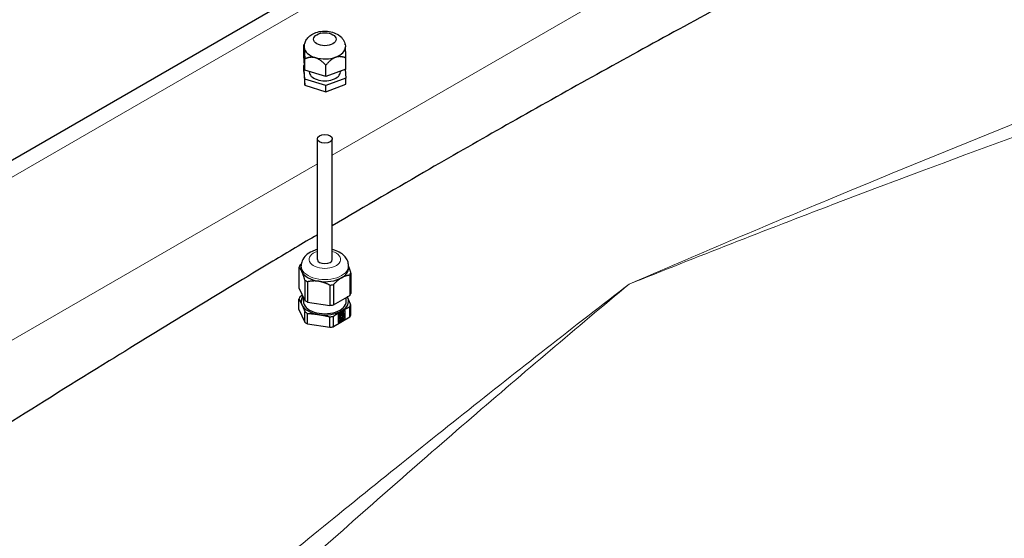
# Model space of a CAD drawing. Units: millimetres. Extents: x 0 to 11550, y 0 to 16335.
# Drawn here: x 6423 to 6818, y 8399 to 8606 of the extents above; entities that cross this region are included whole.
import ezdxf

# ---------------------------------------------------------------- set-up
doc = ezdxf.new("R2010")
doc.units = ezdxf.units.MM
doc.header["$LTSCALE"] = 55
doc.layers.add('Sichtbar (ISO)', color=7, linetype='Continuous', lineweight=25)
doc.layers.add('Sichtbar schmal (ISO)', color=7, linetype='Continuous', lineweight=25)
doc.layers.add('Tangential', color=7, linetype='Continuous', lineweight=9, true_color=0xbfbfbf)

msp = doc.modelspace()

# ---------------------------------------------------------------- linework, layer by layer
at = {"layer": 'Sichtbar (ISO)'}
for p, q in [((6690.65, 8706.29), (6242.03, 8447.28)), ((6537.15, 8591.79), (6537.15, 8596.27)), ((6537.48, 8596.72), (6537.18, 8596.33)), ((6537.55, 8586.3), (6537.15, 8591.79)), ((6537.15, 8588.12), (6537.41, 8588.21)), ((6537.55, 8582.62), (6537.15, 8588.12)), ((6537.15, 8585.67), (6537.15, 8588.12)), ((6537.55, 8586.3), (6537.55, 8590.78)), ((6545.99, 8583.75), (6545.99, 8588.23)), ((6554.03, 8586.69), (6554.03, 8591.17)), ((6537.15, 8585.67), (6537.55, 8580.17)), ((6545.99, 8583.75), (6537.55, 8586.3)), ((6539.34, 8585.75), (6539.34, 8585.57)), ((6554.03, 8586.69), (6545.99, 8583.75)), ((6551.84, 8585.89), (6551.84, 8585.57)), ((6553.77, 8586.6), (6554.03, 8583.02)), ((6545.99, 8580.07), (6537.55, 8582.62)), ((6537.55, 8580.17), (6537.55, 8582.62)), ((6537.55, 8580.17), (6545.99, 8577.62)), ((6554.03, 8583.02), (6545.99, 8580.07)), ((6545.99, 8577.62), (6554.03, 8580.57)), ((6545.99, 8577.62), (6545.99, 8580.07)), ((6554.03, 8580.57), (6554.03, 8583.02)), ((6542.59, 8510.45), (6542.59, 8558.7)), ((6548.59, 8510.45), (6548.59, 8558.7)), ((6535.23, 8507.23), (6535.23, 8499.1)), ((6536.09, 8506.95), (6536.09, 8507.84)), ((6555.09, 8506.95), (6555.09, 8507.84)), ((6555.95, 8504.95), (6555.95, 8496.82)), ((6537.6, 8502.11), (6537.6, 8493.98)), ((6538.7, 8501.48), (6538.7, 8493.34)), ((6555.55, 8504.08), (6555.55, 8495.95)), ((6535.23, 8499.1), (6537.6, 8493.98)), ((6547.56, 8500.11), (6547.56, 8491.97)), ((6549.06, 8500.34), (6549.06, 8492.21)), ((6535.23, 8490.36), (6535.23, 8494.54)), ((6536.99, 8493.63), (6536.99, 8495.3)), ((6538.7, 8493.34), (6547.56, 8491.97)), ((6549.06, 8492.21), (6555.55, 8495.95)), ((6554.19, 8493.63), (6554.19, 8495.17)), ((6535.23, 8490.36), (6537.6, 8485.24)), ((6537.6, 8485.24), (6537.6, 8489.42)), ((6538.7, 8484.61), (6538.7, 8488.79)), ((6553.71, 8489.97), (6550.91, 8488.35)), ((6552.01, 8488.84), (6552.04, 8488.83)), ((6552.01, 8488.84), (6552.04, 8488.75)), ((6552.04, 8488.83), (6552.07, 8488.74)), ((6552.04, 8488.75), (6552.07, 8488.74)), ((6553.18, 8489.12), (6553.21, 8489.11)), ((6553.18, 8488.96), (6553.26, 8489.07)), ((6553.38, 8488.94), (6553.3, 8488.82)), ((6553.3, 8488.82), (6553.33, 8488.81)), ((6553.41, 8488.92), (6553.33, 8488.81)), ((6553.38, 8488.94), (6553.41, 8488.92)), ((6553.68, 8486.75), (6553.68, 8489.96)), ((6553.71, 8486.74), (6553.71, 8489.97)), ((6555.55, 8487.22), (6555.55, 8491.39)), ((6555.95, 8488.08), (6555.95, 8492.26)), ((6547.56, 8483.24), (6547.56, 8487.42)), ((6549.06, 8483.47), (6549.06, 8487.65)), ((6555.55, 8487.22), (6549.06, 8483.47)), ((6550.91, 8488.35), (6550.91, 8485.12)), ((6550.91, 8485.15), (6553.68, 8486.75)), ((6550.91, 8485.12), (6553.71, 8486.74)), ((6551.01, 8486.98), (6551.04, 8486.96)), ((6551.11, 8486.74), (6551.01, 8486.68)), ((6551.01, 8486.68), (6551.04, 8486.67)), ((6551.04, 8486.96), (6551.14, 8487.02)), ((6551.14, 8486.72), (6551.04, 8486.67)), ((6551.11, 8486.74), (6551.14, 8486.72)), ((6551.38, 8486), (6551.41, 8485.99)), ((6551.77, 8488.61), (6551.8, 8488.6)), ((6551.83, 8488.51), (6551.8, 8488.6)), ((6551.8, 8486.05), (6551.83, 8486.03)), ((6551.8, 8485.91), (6551.83, 8486.03)), ((6552.04, 8486.09), (6552.01, 8485.97)), ((6552.01, 8485.97), (6552.04, 8485.95)), ((6552.04, 8486.09), (6552.07, 8486.08)), ((6552.07, 8486.08), (6552.04, 8485.95)), ((6553.15, 8487.15), (6553.18, 8487.14)), ((6553.23, 8487.13), (6553.15, 8487.15)), ((6553.26, 8487.12), (6553.18, 8487.14)), ((6553.23, 8487.13), (6553.26, 8487.12)), ((6553.3, 8487.48), (6553.33, 8487.46)), ((6553.33, 8487.46), (6553.41, 8487.44)), ((6553.68, 8486.75), (6553.71, 8486.74)), ((6538.7, 8484.61), (6547.56, 8483.24))]:
    msp.add_line(p, q, dxfattribs=at)
for centre, major_axis in [((6545.59, 8598.63), (4.5, 0)), ((6545.59, 8558.7), (3, 0))]:
    msp.add_ellipse(centre, major_axis=major_axis, ratio=0.57735, dxfattribs=at)
for centre, major_axis, start_param, end_param in [((6545.59, 8595.53), (-8.25, 0), 0, 0.04168), ((6545.59, 8595.53), (-8.25, 0), 0.04168, 1.088878), ((6545.59, 8595.53), (8.25, 0), 5.277668, 6.283185), ((6545.59, 8595.53), (-8.25, 0), 1.088878, 2.136075), ((6545.59, 8585.57), (-6.25, 0), 0, 3.141593), ((6545.59, 8506.09), (-10.55, 0), 5.947725, 6.095046), ((6545.59, 8506.95), (-9.5, 0), 0, 0.261799), ((6545.59, 8506.95), (-9.5, 0), 0.261799, 1.308997), ((6545.59, 8506.95), (9.5, 0), 5.497787, 6.283185), ((6545.59, 8506.09), (10.55, 0), 5.947725, 6.095046), ((6545.59, 8506.09), (-10.55, 0), 0.711738, 0.859059), ((6545.59, 8506.95), (9.5, 0), 4.45059, 5.497787), ((6545.59, 8506.09), (-10.55, 0), 1.758935, 1.906256), ((6545.59, 8497.96), (10.55, 0), 5.947725, 6.095046), ((6545.59, 8493.4), (-10.55, 0), 5.947725, 6.095046), ((6545.59, 8493.63), (-9.5, 0), 5.89451, 6.544985), ((6545.59, 8493.63), (-8.6, 0), 0, 3.141593), ((6545.59, 8497.96), (10.55, 0), 3.85333, 4.000651), ((6545.59, 8493.63), (9.5, 0), 5.497787, 6.544985), ((6545.59, 8493.63), (9.5, 0), 0.261799, 0.327454), ((6545.59, 8493.63), (-9.5, 0), 0.261799, 1.308997), ((6545.59, 8493.4), (-10.55, 0), 0.711738, 0.859059), ((6545.59, 8493.63), (9.5, 0), 4.45059, 5.497787), ((6545.59, 8497.96), (10.55, 0), 4.900528, 5.047849), ((6552.07, 8488.25), (-0.3, -0.52), 4.545843, 10.219643), ((6552.04, 8488.26), (-0.3, -0.52), 0.044798, 3.096794), ((6552.28, 8487.56), (0.9, 1.56), 0, 0.99939), ((6552.31, 8487.55), (0.9, 1.56), 6.226273, 7.282575), ((6552.93, 8488.42), (0.3, 0.52), 0.147613, 5.821413), ((6552.9, 8488.44), (-0.3, -0.52), 0.044798, 2.67982), ((6552.31, 8487.55), (0.9, 1.56), 4.969636, 6.025938), ((6545.59, 8493.4), (10.55, 0), 5.947725, 6.095046), ((6545.59, 8489.22), (10.55, 0), 3.85333, 4.000651), ((6545.59, 8493.4), (-10.55, 0), 1.758935, 1.906256), ((6552.28, 8487.56), (-0.9, -1.56), 4.341318, 5.39762), ((6552.28, 8487.56), (-0.9, -1.56), 5.597955, 6.283185), ((6552.31, 8487.55), (-0.9, -1.56), 4.341318, 5.39762), ((6552.31, 8487.55), (-0.9, -1.56), 5.597955, 6.654257), ((6551.54, 8487.11), (-0.3, -0.52), 5.80248, 11.47628), ((6551.52, 8487.12), (-0.3, -0.52), 0.044798, 3.096794), ((6552.07, 8486.57), (0.3, 0.52), 3.917524, 9.591324), ((6552.04, 8486.59), (-0.3, -0.52), 0.044798, 0.166546), ((6552.31, 8487.55), (0.9, 1.56), 3.712999, 4.769301), ((6552.04, 8486.59), (0.3, 0.52), 3.917524, 6.238387), ((6552.93, 8487.38), (0.3, 0.52), 5.174161, 10.847961), ((6552.9, 8487.4), (-0.3, -0.52), 0.044798, 1.423183), ((6552.9, 8487.4), (0.3, 0.52), 5.174161, 6.238387), ((6545.59, 8489.22), (10.55, 0), 5.947725, 6.095046), ((6545.59, 8489.22), (10.55, 0), 4.900528, 5.047849)]:
    msp.add_ellipse(centre, major_axis=major_axis, ratio=0.57735, start_param=start_param, end_param=end_param, dxfattribs=at)
for points, knots in [([(6758.27, 8640.59), (6744.52, 8633.31), (6730.6, 8625.9), (6694.48, 8606.49), (6672.25, 8594.37), (6628.86, 8570.25), (6607.69, 8558.25), (6574.91, 8539.33), (6561.88, 8531.72), (6548.59, 8523.86)], [11.714448, 11.714448, 11.714448, 11.714448, 17.074173, 17.074173, 25.61126, 25.61126, 34.148346, 34.148346, 39.516553, 39.516553, 39.516553, 39.516553]), ([(6537.34, 8595.53), (6537.34, 8596.13), (6537.45, 8596.74), (6537.85, 8597.88), (6538.15, 8598.41), (6538.91, 8599.42), (6539.4, 8599.86), (6540.59, 8600.71), (6541.3, 8601.06), (6542.89, 8601.61), (6543.77, 8601.79), (6545.56, 8601.93), (6546.45, 8601.9), (6548.22, 8601.62), (6549.09, 8601.38), (6550.74, 8600.63), (6551.52, 8600.13), (6552.73, 8598.88), (6553.2, 8598.21), (6553.72, 8596.82), (6553.84, 8596.18), (6553.84, 8595.53)], [1.612477, 1.612477, 1.612477, 1.612477, 1.811259, 1.811259, 2.025998, 2.025998, 2.291024, 2.291024, 2.640079, 2.640079, 3.04409, 3.04409, 3.447236, 3.447236, 3.851984, 3.851984, 4.246609, 4.246609, 4.541279, 4.541279, 4.754069, 4.754069, 4.754069, 4.754069]), ([(6542.59, 8520.31), (6536.71, 8516.82), (6530.78, 8513.29), (6503.26, 8496.8), (6481.24, 8483.38), (6445.36, 8461.22), (6431.51, 8452.6), (6417.76, 8443.99)], [40.32212, 40.32212, 40.32212, 40.32212, 42.685433, 42.685433, 51.22252, 51.22252, 56.582245, 56.582245, 56.582245, 56.582245]), ([(6542.59, 8514.35), (6541.86, 8514.18), (6541.15, 8513.95), (6539.56, 8513.25), (6538.71, 8512.72), (6537.35, 8511.42), (6536.81, 8510.69), (6536.23, 8509.2), (6536.09, 8508.52), (6536.09, 8507.84)], [2.729069, 2.729069, 2.729069, 2.729069, 3.008194, 3.008194, 3.386376, 3.386376, 3.703395, 3.703395, 3.926991, 3.926991, 3.926991, 3.926991]), ([(6555.09, 8507.84), (6555.09, 8508.48), (6554.97, 8509.13), (6554.51, 8510.36), (6554.16, 8510.93), (6553.25, 8512.04), (6552.65, 8512.54), (6551.21, 8513.47), (6550.33, 8513.85), (6549.14, 8514.21), (6548.87, 8514.28), (6548.59, 8514.35)], [0.785398, 0.785398, 0.785398, 0.785398, 0.997178, 0.997178, 1.228183, 1.228183, 1.51666, 1.51666, 1.877141, 1.877141, 1.98332, 1.98332, 1.98332, 1.98332])]:
    msp.add_open_spline(points, degree=3, knots=knots, dxfattribs=at)
for points, weights in [([(6537.15, 8596.27), (6537.26, 8596.6), (6537.35, 8595.33)], [1.00007075032, 1.03799156647, 1]), ([(6537.35, 8595.33), (6537.44, 8594.05), (6537.55, 8590.78)], [1, 1.03799156647, 1.00007075032]), ([(6553.78, 8596.33), (6553.74, 8596.64), (6553.71, 8596.72)], [1.01536869474, 1.02169998313, 1.01703333076]), ([(6554.03, 8591.17), (6553.93, 8594.35), (6553.84, 8595.64)], [1.00007075032, 1.03681684385, 1.00228097896]), ([(6537.55, 8590.78), (6539.81, 8591.9), (6541.77, 8591.31)], [1.00007075032, 1.03799156647, 1]), ([(6545.99, 8588.23), (6548.14, 8590.82), (6550.01, 8591.51)], [1.00007075032, 1.03799156647, 1]), ([(6550.01, 8591.51), (6551.88, 8592.19), (6554.03, 8591.17)], [1, 1.03799156647, 1.00007075032]), ([(6541.77, 8591.31), (6543.73, 8590.72), (6545.99, 8588.23)], [1, 1.03799156647, 1.00007075032]), ([(6535.63, 8508.09), (6535.89, 8508.38), (6536.15, 8508.64)], [1.54667656241, 1.55937783225, 1.57019172325]), ([(6536.41, 8505.53), (6535.85, 8506.74), (6535.23, 8507.23)], [1.63215079349, 1.63215079349, 1.54667656241]), ([(6537.6, 8502.11), (6536.98, 8504.32), (6536.41, 8505.53)], [1.54667656241, 1.63215079349, 1.63215079349]), ([(6555.09, 8507.6), (6555.5, 8506.55), (6555.95, 8504.95)], [1.6251391626, 1.60766990791, 1.54667656241]), ([(6543.13, 8501.65), (6541.03, 8501.97), (6538.7, 8501.48)], [1.63215079349, 1.63215079349, 1.54667656241]), ([(6547.56, 8500.11), (6545.23, 8501.32), (6543.13, 8501.65)], [1.54667656241, 1.63215079349, 1.63215079349]), ([(6552.31, 8503.07), (6550.77, 8502.18), (6549.06, 8500.34)], [1.63215079349, 1.63215079349, 1.54667656241]), ([(6555.55, 8504.08), (6553.84, 8503.96), (6552.31, 8503.07)], [1.54667656241, 1.63215079349, 1.63215079349]), ([(6535.23, 8494.54), (6535.85, 8493.42), (6536.41, 8492.21)], [2.13890898596, 2.25711185097, 2.25711185097]), ([(6536.62, 8496.09), (6536.14, 8495.77), (6535.63, 8495.4)], [2.1969864467, 2.1728088555, 2.13890898596]), ([(6554.77, 8495.05), (6554.68, 8495.23), (6554.6, 8495.4)], [2.25711185097, 2.25711185097, 2.25454242799]), ([(6555.95, 8492.26), (6555.33, 8493.84), (6554.77, 8495.05)], [2.13890898596, 2.25711185097, 2.25711185097]), ([(6536.41, 8492.21), (6536.98, 8491), (6537.6, 8489.42)], [2.25711185097, 2.25711185097, 2.13890898596]), ([(6538.7, 8488.79), (6541.03, 8488.66), (6543.13, 8488.33)], [2.13890898596, 2.25711185097, 2.25711185097]), ([(6549.06, 8487.65), (6550.77, 8488.86), (6552.31, 8489.75)], [2.13890898596, 2.25711185097, 2.25711185097]), ([(6552.31, 8489.75), (6553.84, 8490.64), (6555.55, 8491.39)], [2.25711185097, 2.25711185097, 2.13890898596]), ([(6543.13, 8488.33), (6545.23, 8488.01), (6547.56, 8487.42)], [2.25711185097, 2.25711185097, 2.13890898596])]:
    msp.add_rational_spline(points, weights, degree=2, dxfattribs=at)
at = {"layer": 'Sichtbar schmal (ISO)'}
msp.add_ellipse((6545.59, 8510.45), major_axis=(3, 0), ratio=0.57735, start_param=3.141593, end_param=6.283185, dxfattribs=at)
at = {"layer": 'Tangential'}
for p, q in [((6753.36, 8670.41), (6548.59, 8552.19)), ((6373.25, 8516.28), (6635.11, 8667.46)), ((6542.59, 8548.73), (6288.74, 8402.16))]:
    msp.add_line(p, q, dxfattribs=at)
for centre, major_axis, start_param, end_param in [((6545.59, 8510.45), (-6.3, 0), 5.208706, 10.499257), ((6545.59, 8507.84), (-9.5, 0), 0, 3.141593)]:
    msp.add_ellipse(centre, major_axis=major_axis, ratio=0.57735, start_param=start_param, end_param=end_param, dxfattribs=at)
for points, knots in [([(7173.74, 8695.95), (7122.98, 8678.28), (7071.67, 8659.98), (6929.84, 8607.73), (6838.63, 8572.3), (6720.72, 8523.26), (6694.11, 8511.98), (6667.51, 8500.48)], [-63.429874, -63.429874, -63.429874, -63.429874, -43.932635, -43.932635, -9.888348, -9.888348, 0.031555, 0.031555, 0.031555, 0.031555]), ([(6667.51, 8500.48), (6694.82, 8511.43), (6722.15, 8522.11), (6843.21, 8568.22), (6936.81, 8600.75), (7077.76, 8646.23), (7126.02, 8661.17), (7173.74, 8675.43)], [-0.031555, -0.031555, -0.031555, -0.031555, 9.888348, 9.888348, 43.932635, 43.932635, 61.857469, 61.857469, 61.857469, 61.857469]), ([(6423.67, 8641.26), (6396.36, 8630.31), (6369.03, 8619.07), (6257.19, 8571.8), (6172.78, 8533.21), (6089.32, 8491.39)], [-0.031426, -0.031426, -0.031426, -0.031426, 9.888477, 9.888477, 40.584257, 40.584257, 40.584257, 40.584257]), ([(6104.26, 8490.91), (6183.63, 8531.65), (6263.7, 8569.94), (6370.46, 8618.02), (6397.07, 8629.76), (6423.67, 8641.26)], [-39.773344, -39.773344, -39.773344, -39.773344, -9.888477, -9.888477, 0.031426, 0.031426, 0.031426, 0.031426]), ([(6667.51, 8500.48), (6645.42, 8483.45), (6623.31, 8466.13), (6579.04, 8430.95), (6556.88, 8413.08), (6490.29, 8358.76), (6445.73, 8321.54), (6355.83, 8245.31), (6310.5, 8206.3), (6218.66, 8126.84), (6172.15, 8086.39), (6124.74, 8045.44)], [-87.928379, -87.928379, -87.928379, -87.928379, -76.929444, -76.929444, -65.93051, -65.93051, -43.96419, -43.96419, -21.982095, -21.982095, 0, 0, 0, 0]), ([(6146.89, 8023.16), (6193.05, 8066.73), (6238.06, 8109.66), (6326.58, 8193.72), (6370.08, 8234.85), (6456.13, 8314.89), (6498.67, 8353.79), (6562.15, 8410.26), (6583.27, 8428.78), (6625.43, 8465.15), (6646.48, 8482.99), (6667.51, 8500.48)], [0, 0, 0, 0, 21.982095, 21.982095, 43.96419, 43.96419, 65.93051, 65.93051, 76.929444, 76.929444, 87.928379, 87.928379, 87.928379, 87.928379])]:
    msp.add_open_spline(points, degree=3, knots=knots, dxfattribs=at)

doc.saveas('drawing.dxf')
